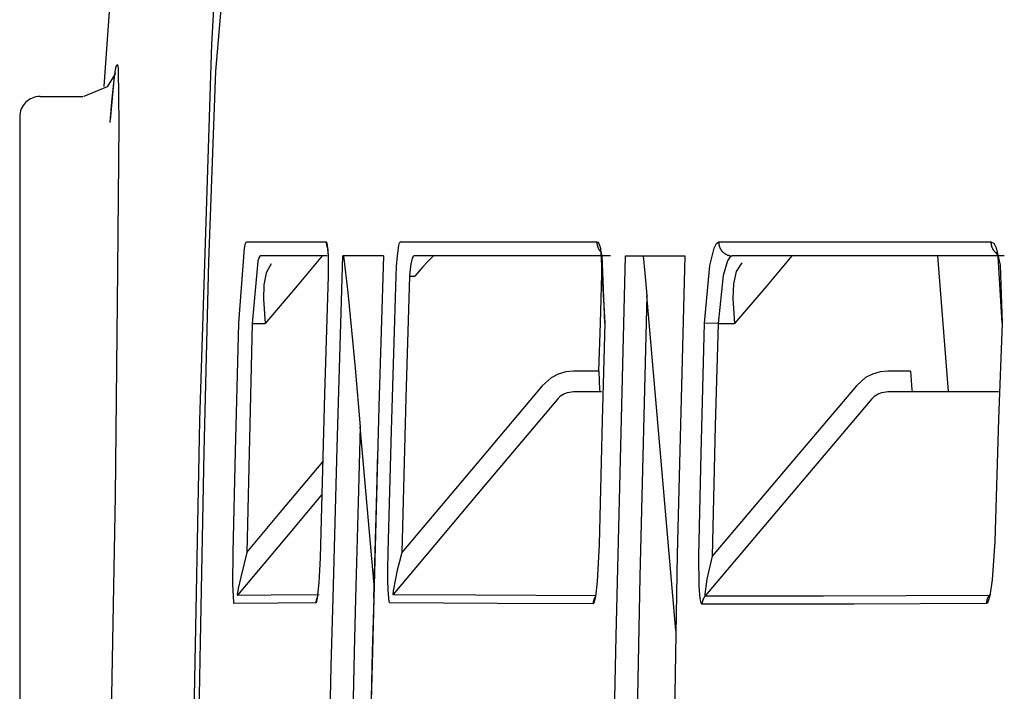
# Model space of a CAD drawing. Units: millimetres. Extents: x -395 to -10, y 7 to 287.
# Drawn here: x -260 to -259, y 135 to 136 of the extents above; entities that cross this region are included whole.
import ezdxf

# ---------------------------------------------------------------- set-up
doc = ezdxf.new("R2010")
doc.units = ezdxf.units.MM
doc.linetypes.add('PHANTOM', pattern=[15, 7.5, -1.5, 1.5, -1.5, 1.5, -1.5])

# ---------------------------------------------------------------- blocks, each defined once
blk = doc.blocks.new('VIS_UWT_16_10014')
at = {"color": 112, "linetype": 'PHANTOM'}
for p, q in [((-260.0354, 135.80555), (-260.00362, 135.80555)), ((-260.0504, 135.79055), (-260.0504, 135.25555)), ((-259.37387, 135.68804), (-259.36592, 135.58804)), ((-259.76296, 135.67305), (-259.75921, 135.67305)), ((-259.56664, 135.41171), (-259.58813, 135.65886)), ((-259.87894, 135.63805), (-259.8694, 135.63805)), ((-259.53556, 135.63805), (-259.54546, 135.63834)), ((-259.53556, 135.63805), (-259.52337, 135.63805)), ((-259.62338, 135.60305), (-259.64212, 135.60305)), ((-259.39371, 135.60305), (-259.41033, 135.60305)), ((-259.7892, 135.44552), (-259.79932, 135.56199))]:
    blk.add_line(p, q, dxfattribs=at)
for points in [[(-259.90877, 135.84422), (-259.90345, 135.93362), (-259.8961, 136.01897), (-259.88726, 136.09635), (-259.87247, 136.19303)], [(-259.86374, 136.19347), (-259.88484, 136.07664), (-259.90609, 135.82414)], [(-259.98812, 135.81301), (-259.98256, 135.89339), (-259.975, 135.97359), (-259.96524, 136.05356), (-259.9456, 136.17651)], [(-259.92193, 135.34852), (-259.91768, 135.56667), (-259.90877, 135.84422)], [(-259.98356, 135.78821), (-259.98073, 135.81793), (-259.97967, 135.82521), (-259.97916, 135.82763), (-259.9789, 135.82848), (-259.9786, 135.82903), (-259.97846, 135.82908), (-259.97834, 135.82899), (-259.9782, 135.82873), (-259.97803, 135.82812), (-259.97772, 135.82562), (-259.97725, 135.78516), (-259.97837, 135.67743), (-259.98005, 135.5112), (-259.98292, 135.34829)], [(-259.97989, 135.82292), (-259.97989, 135.82292), (-259.97989, 135.82292), (-259.97989, 135.82292), (-259.97989, 135.82292), (-259.9799, 135.82287), (-259.98021, 135.82183), (-259.98601, 135.81267), (-260.00311, 135.80565)], [(-259.90609, 135.82414), (-259.91111, 135.68392), (-259.91459, 135.54366), (-259.91738, 135.40338), (-259.92173, 135.18658)], [(-259.98363, 135.78646), (-259.98238, 135.80166), (-259.98098, 135.81541)], [(-259.88892, 135.63832), (-259.88475, 135.69377), (-259.88386, 135.69719), (-259.88342, 135.69806), (-259.88299, 135.69835)], [(-259.88299, 135.69835), (-259.8586, 135.69836), (-259.82442, 135.69836)], [(-259.82442, 135.69836), (-259.82417, 135.69819), (-259.82394, 135.69767), (-259.82301, 135.68805)], [(-259.82442, 135.69836), (-259.82442, 135.69826), (-259.82442, 135.69817), (-259.82442, 135.69807), (-259.82442, 135.69797), (-259.82442, 135.69787), (-259.82442, 135.69777), (-259.82442, 135.69768), (-259.82441, 135.69758), (-259.82441, 135.69748), (-259.8244, 135.69738), (-259.82439, 135.69728), (-259.82439, 135.69719), (-259.82438, 135.69709), (-259.82437, 135.69699), (-259.82436, 135.6969), (-259.82434, 135.6968), (-259.82433, 135.6967), (-259.82432, 135.6966), (-259.8243, 135.69651), (-259.82429, 135.69641), (-259.82427, 135.69631), (-259.82425, 135.69622), (-259.82424, 135.69612), (-259.82422, 135.69603), (-259.8242, 135.69593), (-259.82417, 135.69583), (-259.82415, 135.69574), (-259.82413, 135.69564), (-259.82411, 135.69555), (-259.82408, 135.69545), (-259.82405, 135.69536), (-259.82403, 135.69527), (-259.824, 135.69517), (-259.82397, 135.69508), (-259.82394, 135.69498), (-259.82391, 135.69489), (-259.82388, 135.6948), (-259.82385, 135.69471), (-259.82382, 135.69461), (-259.82378, 135.69452), (-259.82375, 135.69443), (-259.82371, 135.69434), (-259.82367, 135.69425), (-259.82364, 135.69416), (-259.8236, 135.69407), (-259.82356, 135.69398), (-259.82352, 135.69389), (-259.82348, 135.6938), (-259.82344, 135.69371), (-259.82339, 135.69362)], [(-259.82358, 135.69457), (-259.82358, 135.69457), (-259.82358, 135.69457), (-259.82357, 135.69456), (-259.82354, 135.69439), (-259.8233, 135.69234), (-259.82306, 135.68726)], [(-259.772, 135.68805), (-259.7709, 135.69564), (-259.7703, 135.69767), (-259.77001, 135.69819), (-259.76972, 135.69836)], [(-259.76972, 135.69836), (-259.71057, 135.69836), (-259.62489, 135.69837)], [(-259.62489, 135.69837), (-259.62489, 135.6982), (-259.6249, 135.69804), (-259.62489, 135.69788), (-259.62489, 135.69771), (-259.62488, 135.69755), (-259.62487, 135.69738), (-259.62486, 135.69722), (-259.62485, 135.69705), (-259.62483, 135.69689), (-259.62481, 135.69673), (-259.62479, 135.69657), (-259.62476, 135.6964), (-259.62473, 135.69624), (-259.6247, 135.69608), (-259.62467, 135.69592), (-259.62463, 135.69576), (-259.62459, 135.6956), (-259.62455, 135.69544), (-259.62451, 135.69528), (-259.62446, 135.69512), (-259.62441, 135.69497), (-259.62436, 135.69481), (-259.62431, 135.69465), (-259.62425, 135.6945), (-259.62419, 135.69435), (-259.62413, 135.6942), (-259.62407, 135.69404), (-259.624, 135.69389), (-259.62393, 135.69374), (-259.62386, 135.6936), (-259.62378, 135.69345), (-259.62371, 135.6933), (-259.62363, 135.69316), (-259.62355, 135.69302), (-259.62347, 135.69288), (-259.62338, 135.69274), (-259.62329, 135.6926), (-259.6232, 135.69246), (-259.62311, 135.69232), (-259.62301, 135.69219), (-259.62292, 135.69206), (-259.62282, 135.69193), (-259.62272, 135.6918), (-259.62262, 135.69167), (-259.62251, 135.69154), (-259.6224, 135.69142), (-259.62229, 135.6913), (-259.62218, 135.69118), (-259.62207, 135.69106), (-259.62195, 135.69094)], [(-259.62489, 135.69837), (-259.62416, 135.69808), (-259.62346, 135.69723), (-259.62215, 135.69383), (-259.61914, 135.63834)], [(-259.54546, 135.63834), (-259.54165, 135.68088), (-259.53847, 135.69383), (-259.53676, 135.69723), (-259.53505, 135.69839)], [(-259.53505, 135.69839), (-259.53506, 135.69807), (-259.53505, 135.69775), (-259.53504, 135.69743), (-259.53501, 135.69711), (-259.53498, 135.69679), (-259.53493, 135.69647), (-259.53488, 135.69615), (-259.53481, 135.69584), (-259.53474, 135.69553), (-259.53465, 135.69522), (-259.53456, 135.69491), (-259.53445, 135.69461), (-259.53434, 135.69431), (-259.53421, 135.69401), (-259.53408, 135.69372), (-259.53394, 135.69343), (-259.53379, 135.69315), (-259.53363, 135.69287), (-259.53346, 135.6926), (-259.53328, 135.69234), (-259.5331, 135.69208), (-259.5329, 135.69182), (-259.5327, 135.69157), (-259.53249, 135.69133), (-259.53227, 135.6911), (-259.53205, 135.69087), (-259.53182, 135.69065), (-259.53158, 135.69044), (-259.53133, 135.69024), (-259.53108, 135.69004), (-259.53083, 135.68985), (-259.53056, 135.68967), (-259.53029, 135.6895), (-259.53002, 135.68934), (-259.52974, 135.68919), (-259.52946, 135.68904), (-259.52917, 135.68891), (-259.52888, 135.68878), (-259.52858, 135.68867), (-259.52828, 135.68856), (-259.52798, 135.68846), (-259.52767, 135.68838), (-259.52736, 135.6883), (-259.52705, 135.68823), (-259.52674, 135.68818), (-259.52642, 135.68813), (-259.52611, 135.6881), (-259.52579, 135.68807), (-259.52547, 135.68805), (-259.52516, 135.68805)], [(-259.53505, 135.69839), (-259.4519, 135.69842), (-259.33437, 135.69847)], [(-259.33437, 135.69847), (-259.33438, 135.69827), (-259.33438, 135.69807), (-259.33438, 135.69787), (-259.33438, 135.69767), (-259.33437, 135.69747), (-259.33435, 135.69727), (-259.33434, 135.69707), (-259.33431, 135.69687), (-259.33429, 135.69667), (-259.33426, 135.69647), (-259.33423, 135.69628), (-259.33419, 135.69608), (-259.33415, 135.69588), (-259.3341, 135.69569), (-259.33406, 135.69549), (-259.334, 135.6953), (-259.33395, 135.69511), (-259.33389, 135.69492), (-259.33382, 135.69473), (-259.33376, 135.69454), (-259.33368, 135.69435), (-259.33361, 135.69416), (-259.33353, 135.69398), (-259.33345, 135.6938), (-259.33336, 135.69362), (-259.33327, 135.69344), (-259.33318, 135.69326), (-259.33308, 135.69308), (-259.33298, 135.69291), (-259.33288, 135.69274), (-259.33277, 135.69257), (-259.33266, 135.6924), (-259.33255, 135.69224), (-259.33243, 135.69208), (-259.33231, 135.69192), (-259.33219, 135.69176), (-259.33207, 135.69161), (-259.33194, 135.69145), (-259.33181, 135.6913), (-259.33167, 135.69116), (-259.33153, 135.69101), (-259.33139, 135.69087), (-259.33125, 135.69073), (-259.3311, 135.6906), (-259.33095, 135.69047), (-259.3308, 135.69034), (-259.33065, 135.69021), (-259.33049, 135.69009), (-259.33033, 135.68997), (-259.33017, 135.68985)], [(-259.33437, 135.69847), (-259.33238, 135.69734), (-259.33054, 135.69397), (-259.32764, 135.68106), (-259.32622, 135.63843)], [(-259.87302, 135.68805), (-259.87345, 135.68781), (-259.87388, 135.68708), (-259.87478, 135.68423), (-259.87894, 135.63805)], [(-259.82379, 135.68805), (-259.84645, 135.68805), (-259.87302, 135.68805)], [(-259.82744, 135.68805), (-259.8459, 135.66605), (-259.8694, 135.63805)], [(-259.82301, 135.68805), (-259.82292, 135.68196), (-259.82305, 135.67335)], [(-259.81936, 135.43578), (-259.81639, 135.54678), (-259.81228, 135.68805)], [(-259.78227, 135.68805), (-259.79573, 135.68805), (-259.81228, 135.68805)], [(-259.81165, 135.68805), (-259.80854, 135.66099), (-259.80579, 135.63316), (-259.80318, 135.60523), (-259.79932, 135.56199)], [(-259.78227, 135.68805), (-259.78555, 135.57705), (-259.7894, 135.43576)], [(-259.77291, 135.67336), (-259.77261, 135.68017), (-259.772, 135.68805)], [(-259.75977, 135.68805), (-259.76035, 135.68764), (-259.76095, 135.68642), (-259.76205, 135.68186)], [(-259.61497, 135.68805), (-259.68329, 135.68805), (-259.75977, 135.68805)], [(-259.74514, 135.68805), (-259.74529, 135.688), (-259.7456, 135.68781), (-259.74668, 135.68688), (-259.74959, 135.68395), (-259.75316, 135.68005), (-259.75921, 135.67305)], [(-259.62192, 135.69143), (-259.62222, 135.69195), (-259.62224, 135.69198), (-259.62224, 135.69198), (-259.62224, 135.69198), (-259.62224, 135.69198), (-259.62224, 135.69198), (-259.62129, 135.68821), (-259.6193, 135.63833)], [(-259.61475, 135.18736), (-259.61079, 135.40768), (-259.60381, 135.68805)], [(-259.60381, 135.68805), (-259.58485, 135.68805), (-259.55999, 135.68805)], [(-259.59071, 135.68805), (-259.58956, 135.67521), (-259.58813, 135.65886)], [(-259.55999, 135.68805), (-259.56571, 135.46776), (-259.57063, 135.18734)], [(-259.52516, 135.68805), (-259.52686, 135.68709), (-259.52857, 135.68427), (-259.53174, 135.67351), (-259.53556, 135.63805)], [(-259.32454, 135.68805), (-259.41796, 135.68805), (-259.52516, 135.68805)], [(-259.48109, 135.68805), (-259.49969, 135.66605), (-259.52337, 135.63805)], [(-259.32991, 135.69016), (-259.33038, 135.69072), (-259.33038, 135.69073), (-259.33039, 135.69073), (-259.33039, 135.69073), (-259.33039, 135.69073), (-259.33039, 135.69073), (-259.33031, 135.69058), (-259.32928, 135.68757), (-259.32648, 135.63843)], [(-259.86503, 135.68209), (-259.8688, 135.67561), (-259.87046, 135.66676), (-259.87063, 135.65619), (-259.8694, 135.63805)], [(-259.76205, 135.68186), (-259.76255, 135.67822), (-259.76296, 135.67305)], [(-259.62338, 135.60305), (-259.62233, 135.63839), (-259.62096, 135.68336)], [(-259.51808, 135.6828), (-259.52232, 135.67644), (-259.52425, 135.66753), (-259.52455, 135.65672), (-259.52337, 135.63805)], [(-259.82305, 135.67335), (-259.82561, 135.58611), (-259.82866, 135.47507)], [(-259.77875, 135.46946), (-259.77628, 135.55918), (-259.77291, 135.67336)], [(-259.76296, 135.67305), (-259.76563, 135.58336), (-259.7688, 135.4692)], [(-259.58813, 135.65886), (-259.59332, 135.45131), (-259.59818, 135.18712)], [(-259.89302, 135.46953), (-259.89132, 135.5438), (-259.88892, 135.63832)], [(-259.87894, 135.63805), (-259.88085, 135.56381), (-259.88305, 135.46931)], [(-259.61914, 135.63834), (-259.6211, 135.56656), (-259.6233, 135.47521)], [(-259.54974, 135.46686), (-259.54804, 135.54232), (-259.54546, 135.63834)], [(-259.53556, 135.63805), (-259.53763, 135.56264), (-259.53984, 135.46665)], [(-259.32622, 135.63843), (-259.32878, 135.56756), (-259.33156, 135.47734)], [(-259.64212, 135.60305), (-259.64786, 135.6025), (-259.65341, 135.60087), (-259.65852, 135.59822), (-259.66523, 135.59231)], [(-259.62338, 135.60305), (-259.62288, 135.58919), (-259.62263, 135.58834), (-259.6225, 135.58812), (-259.62236, 135.58805)], [(-259.41033, 135.60305), (-259.4161, 135.6025), (-259.42167, 135.60087), (-259.42681, 135.59823), (-259.43356, 135.59231)], [(-259.39371, 135.60305), (-259.39278, 135.58918), (-259.3924, 135.58833), (-259.392, 135.58805)], [(-259.66523, 135.59231), (-259.7108, 135.53814), (-259.7688, 135.4692)], [(-259.43356, 135.59231), (-259.48033, 135.53702), (-259.53984, 135.46665)], [(-259.65378, 135.58268), (-259.65168, 135.58472), (-259.64924, 135.5863), (-259.64655, 135.5874), (-259.64212, 135.58805)], [(-259.64212, 135.58805), (-259.63318, 135.58805), (-259.62156, 135.58805)], [(-259.42218, 135.58268), (-259.42003, 135.58473), (-259.41755, 135.58631), (-259.41481, 135.5874), (-259.41033, 135.58805)], [(-259.41033, 135.58805), (-259.37534, 135.58805), (-259.32881, 135.58805)], [(-259.65378, 135.58268), (-259.7072, 135.51919), (-259.77518, 135.43838)], [(-259.42218, 135.58268), (-259.47623, 135.51877), (-259.54502, 135.43744)], [(-259.79932, 135.56199), (-259.80085, 135.50629), (-259.80273, 135.43539)], [(-259.78658, 135.54272), (-259.78787, 135.49566), (-259.78945, 135.43576)], [(-259.88305, 135.46931), (-259.85839, 135.4987), (-259.827, 135.5361)], [(-259.82766, 135.51201), (-259.85505, 135.47936), (-259.88992, 135.43782)], [(-259.33156, 135.47734), (-259.33348, 135.44905), (-259.3353, 135.43741), (-259.33646, 135.43339), (-259.33709, 135.43221), (-259.33773, 135.43179)], [(-259.89224, 135.43162), (-259.89235, 135.43169), (-259.89244, 135.43192), (-259.89263, 135.4328), (-259.8932, 135.44575), (-259.89302, 135.46953)], [(-259.88305, 135.46931), (-259.88749, 135.45107), (-259.88932, 135.44266), (-259.89002, 135.43818), (-259.88996, 135.43783), (-259.88994, 135.43782), (-259.88992, 135.43782)], [(-259.82866, 135.47507), (-259.82898, 135.46543), (-259.82941, 135.45604), (-259.82997, 135.4471), (-259.83108, 135.43574)], [(-259.77837, 135.43571), (-259.77876, 135.44171), (-259.77894, 135.44902), (-259.77896, 135.45689), (-259.77875, 135.46946)], [(-259.7688, 135.4692), (-259.77045, 135.46272), (-259.77201, 135.45629), (-259.77345, 135.44996), (-259.77516, 135.44112)], [(-259.6233, 135.47521), (-259.6247, 135.44791), (-259.62601, 135.43669), (-259.62685, 135.43286), (-259.6273, 135.43174), (-259.62752, 135.43145), (-259.62775, 135.43135)], [(-259.54733, 135.43122), (-259.54773, 135.43149), (-259.5481, 135.43228), (-259.54874, 135.43523), (-259.54954, 135.44439), (-259.54974, 135.46686)], [(-259.53984, 135.46665), (-259.54379, 135.44961), (-259.54542, 135.43865), (-259.54519, 135.43748), (-259.54502, 135.43744)], [(-259.77516, 135.44112), (-259.77533, 135.43854), (-259.77527, 135.43841), (-259.77523, 135.43838), (-259.77518, 135.43838)], [(-259.88992, 135.43782), (-259.86502, 135.43812), (-259.82973, 135.43841)], [(-259.83108, 135.4363), (-259.83111, 135.43623), (-259.83115, 135.43615), (-259.83118, 135.43607), (-259.83122, 135.436), (-259.83125, 135.43592), (-259.83128, 135.43584), (-259.83132, 135.43577), (-259.83135, 135.43569), (-259.83138, 135.43561), (-259.83141, 135.43553), (-259.83144, 135.43545), (-259.83147, 135.43537), (-259.83149, 135.43529), (-259.83152, 135.43522), (-259.83155, 135.43514), (-259.83157, 135.43506), (-259.8316, 135.43498), (-259.83162, 135.4349), (-259.83165, 135.43481), (-259.83167, 135.43473), (-259.83169, 135.43465), (-259.83172, 135.43457), (-259.83174, 135.43449), (-259.83176, 135.43441), (-259.83178, 135.43433), (-259.8318, 135.43425), (-259.83181, 135.43416), (-259.83183, 135.43408), (-259.83185, 135.434), (-259.83187, 135.43392), (-259.83188, 135.43383), (-259.8319, 135.43375), (-259.83191, 135.43367), (-259.83193, 135.43359), (-259.83194, 135.4335), (-259.83195, 135.43342), (-259.83196, 135.43334), (-259.83197, 135.43325), (-259.83198, 135.43317), (-259.83199, 135.43309), (-259.832, 135.433), (-259.83201, 135.43292), (-259.83202, 135.43284), (-259.83202, 135.43275), (-259.83203, 135.43267), (-259.83204, 135.43259), (-259.83204, 135.4325), (-259.83204, 135.43242), (-259.83205, 135.43233), (-259.83205, 135.43225)], [(-259.83108, 135.43574), (-259.83156, 135.4332), (-259.83181, 135.43249), (-259.83193, 135.43231), (-259.83205, 135.43225)], [(-259.83101, 135.43697), (-259.83102, 135.43695), (-259.83102, 135.43692), (-259.83102, 135.4369), (-259.83103, 135.43687), (-259.83103, 135.43685), (-259.83103, 135.43682), (-259.83104, 135.4368), (-259.83104, 135.43677), (-259.83104, 135.43675), (-259.83104, 135.43673), (-259.83105, 135.4367), (-259.83105, 135.43668), (-259.83105, 135.43665), (-259.83105, 135.43663), (-259.83106, 135.4366), (-259.83106, 135.43658), (-259.83106, 135.43655), (-259.83106, 135.43653), (-259.83107, 135.43651), (-259.83107, 135.43648), (-259.83107, 135.43646), (-259.83107, 135.43643), (-259.83107, 135.43641), (-259.83107, 135.43638), (-259.83108, 135.43636), (-259.83108, 135.43633), (-259.83108, 135.43631), (-259.83108, 135.43628), (-259.83108, 135.43626), (-259.83108, 135.43623), (-259.83108, 135.43621), (-259.83108, 135.43619), (-259.83108, 135.43616), (-259.83109, 135.43614), (-259.83109, 135.43611), (-259.83109, 135.43609), (-259.83109, 135.43606), (-259.83109, 135.43604), (-259.83109, 135.43601), (-259.83109, 135.43599), (-259.83109, 135.43596), (-259.83109, 135.43594), (-259.83109, 135.43591), (-259.83109, 135.43589), (-259.83109, 135.43586), (-259.83109, 135.43584), (-259.83109, 135.43581), (-259.83109, 135.43579), (-259.83108, 135.43577), (-259.83108, 135.43574)], [(-259.82165, 135.3459), (-259.82066, 135.38545), (-259.81936, 135.43578)], [(-259.80273, 135.43539), (-259.80375, 135.39585), (-259.80501, 135.34552)], [(-259.7894, 135.43575), (-259.7905, 135.39622), (-259.79173, 135.34589)], [(-259.7894, 135.43576), (-259.79041, 135.39622), (-259.79168, 135.3459)], [(-259.77749, 135.43222), (-259.77762, 135.43228), (-259.77775, 135.43246), (-259.77798, 135.43314), (-259.77837, 135.43571)], [(-259.77518, 135.43838), (-259.71415, 135.438), (-259.62544, 135.43756)], [(-259.62628, 135.43639), (-259.62633, 135.4363), (-259.62639, 135.43621), (-259.62644, 135.43611), (-259.62649, 135.43602), (-259.62654, 135.43593), (-259.62659, 135.43583), (-259.62664, 135.43574), (-259.62669, 135.43565), (-259.62674, 135.43555), (-259.62678, 135.43545), (-259.62683, 135.43536), (-259.62687, 135.43526), (-259.62691, 135.43517), (-259.62696, 135.43507), (-259.627, 135.43497), (-259.62704, 135.43487), (-259.62708, 135.43477), (-259.62711, 135.43467), (-259.62715, 135.43457), (-259.62719, 135.43447), (-259.62722, 135.43437), (-259.62725, 135.43427), (-259.62729, 135.43417), (-259.62732, 135.43407), (-259.62735, 135.43397), (-259.62738, 135.43387), (-259.62741, 135.43376), (-259.62743, 135.43366), (-259.62746, 135.43356), (-259.62748, 135.43346), (-259.62751, 135.43335), (-259.62753, 135.43325), (-259.62755, 135.43314), (-259.62757, 135.43304), (-259.62759, 135.43294), (-259.62761, 135.43283), (-259.62763, 135.43273), (-259.62764, 135.43262), (-259.62766, 135.43252), (-259.62767, 135.43241), (-259.62769, 135.43231), (-259.6277, 135.4322), (-259.62771, 135.43209), (-259.62772, 135.43199), (-259.62773, 135.43188), (-259.62773, 135.43178), (-259.62774, 135.43167), (-259.62774, 135.43156), (-259.62775, 135.43146), (-259.62775, 135.43135)], [(-259.54502, 135.43744), (-259.5451, 135.43734), (-259.54519, 135.43723), (-259.54527, 135.43712), (-259.54535, 135.43702), (-259.54543, 135.43691), (-259.54551, 135.4368), (-259.54559, 135.43669), (-259.54566, 135.43657), (-259.54574, 135.43646), (-259.54581, 135.43635), (-259.54588, 135.43623), (-259.54595, 135.43611), (-259.54602, 135.436), (-259.54608, 135.43588), (-259.54615, 135.43576), (-259.54621, 135.43564), (-259.54627, 135.43552), (-259.54633, 135.4354), (-259.54639, 135.43528), (-259.54644, 135.43515), (-259.5465, 135.43503), (-259.54655, 135.43491), (-259.5466, 135.43478), (-259.54665, 135.43465), (-259.5467, 135.43453), (-259.54675, 135.4344), (-259.54679, 135.43427), (-259.54683, 135.43414), (-259.54687, 135.43402), (-259.54691, 135.43389), (-259.54695, 135.43376), (-259.54699, 135.43363), (-259.54702, 135.43349), (-259.54705, 135.43336), (-259.54708, 135.43323), (-259.54711, 135.4331), (-259.54714, 135.43297), (-259.54717, 135.43283), (-259.54719, 135.4327), (-259.54721, 135.43257), (-259.54723, 135.43243), (-259.54725, 135.4323), (-259.54726, 135.43216), (-259.54728, 135.43203), (-259.54729, 135.43189), (-259.5473, 135.43176), (-259.54731, 135.43162), (-259.54732, 135.43149), (-259.54732, 135.43135), (-259.54733, 135.43122)], [(-259.54502, 135.43744), (-259.45808, 135.43748), (-259.33544, 135.43795)], [(-259.33544, 135.43795), (-259.33552, 135.43785), (-259.3356, 135.43775), (-259.33569, 135.43764), (-259.33577, 135.43753), (-259.33584, 135.43743), (-259.33592, 135.43732), (-259.336, 135.43721), (-259.33607, 135.43709), (-259.33614, 135.43698), (-259.33622, 135.43687), (-259.33629, 135.43676), (-259.33635, 135.43664), (-259.33642, 135.43652), (-259.33649, 135.43641), (-259.33655, 135.43629), (-259.33661, 135.43617), (-259.33667, 135.43605), (-259.33673, 135.43593), (-259.33679, 135.43581), (-259.33685, 135.43569), (-259.3369, 135.43557), (-259.33695, 135.43544), (-259.337, 135.43532), (-259.33705, 135.43519), (-259.3371, 135.43507), (-259.33715, 135.43494), (-259.33719, 135.43482), (-259.33723, 135.43469), (-259.33727, 135.43456), (-259.33731, 135.43443), (-259.33735, 135.4343), (-259.33739, 135.43417), (-259.33742, 135.43404), (-259.33745, 135.43391), (-259.33748, 135.43378), (-259.33751, 135.43365), (-259.33754, 135.43352), (-259.33756, 135.43339), (-259.33759, 135.43326), (-259.33761, 135.43312), (-259.33763, 135.43299), (-259.33765, 135.43286), (-259.33766, 135.43272), (-259.33768, 135.43259), (-259.33769, 135.43246), (-259.3377, 135.43232), (-259.33771, 135.43219), (-259.33772, 135.43205), (-259.33773, 135.43192), (-259.33773, 135.43179)], [(-259.83205, 135.43225), (-259.86011, 135.43202), (-259.89224, 135.43162)], [(-259.62775, 135.43135), (-259.69852, 135.4317), (-259.77749, 135.43222)], [(-259.33773, 135.43179), (-259.43523, 135.43131), (-259.54733, 135.43122)]]:
    blk.add_lwpolyline(points, dxfattribs=at)
blk.add_arc((-260.0354, 135.79055), 0.015, 90, 180, dxfattribs=at)

msp = doc.modelspace()

# ---------------------------------------------------------------- block references
at = {"color": 51}
msp.add_blockref('VIS_UWT_16_10014', (0, 0), dxfattribs=at)

doc.saveas('drawing.dxf')
